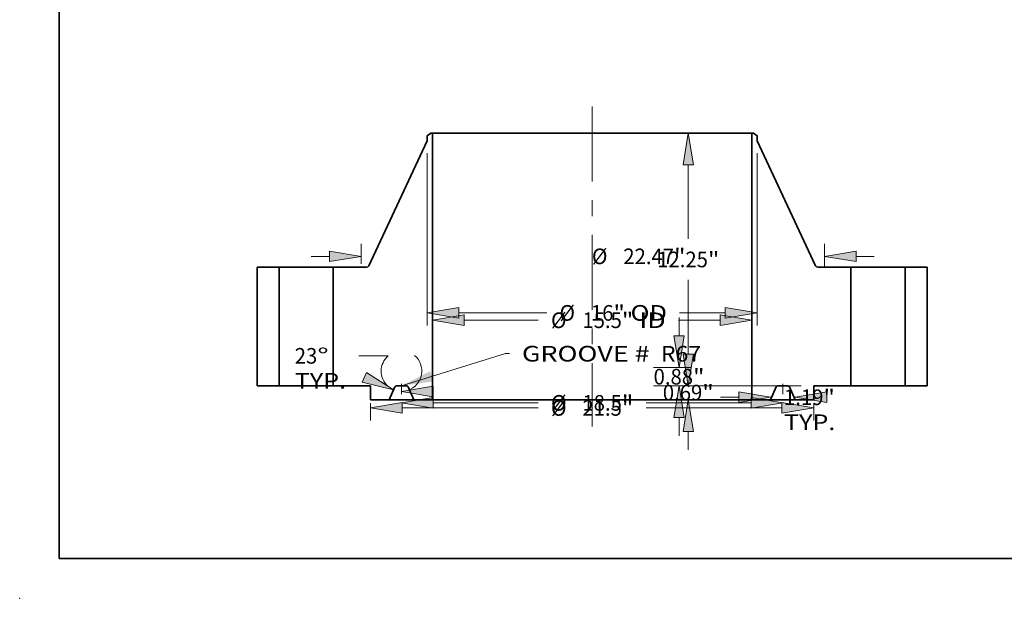
# Model space of a CAD drawing. Extents: x 0 to 10.8, y 0 to 8.3.
# Drawn here: x 0 to 6.2, y 0 to 3.6 of the extents above; entities that cross this region are included whole.
import ezdxf
from ezdxf.enums import TextEntityAlignment as Align

# ---------------------------------------------------------------- set-up
doc = ezdxf.new("R2010")
doc.units = 0
doc.header["$MEASUREMENT"] = 0
doc.linetypes.add('DASHDOT', pattern=[18.5, 12, -3, 0.5, -3])
doc.layers.get('0').update_dxf_attribs({"lineweight": 13})
doc.layers.add('1', color=7, linetype='Continuous', lineweight=13)
doc.styles.get("Standard").update_dxf_attribs({"font": 'isocp.shx'})

# ---------------------------------------------------------------- blocks, each defined once
blk = doc.blocks.new('BLOCK15')
at = {"color": 7, "lineweight": 13, "ltscale": 0.03937}
blk.add_lwpolyline([(-9.25, 0.002), (-4.209, 1.562), (-4.012, 1.562)], dxfattribs=at)
blk.add_solid([(-7.856, 0.702), (-9.25, 0.002), (-7.705, 0.212)], dxfattribs=at)
for s, p, p2 in [('GROOVE # ', (-3.407, 1.175), (3.082, 1.175)), (' R67', (3.082, 1.175), (5.291, 1.175))]:
    blk.add_text(s, height=0.7571, dxfattribs=at).set_placement(p, p2, align=Align.FIT)
blk = doc.blocks.new('BLOCK16')
at = {"color": 7, "lineweight": 13, "ltscale": 0.03937}
for p, q in [((-6.212, 3.177), (-2.614, 3.177)), ((4.187, 3.177), (6.212, 3.177))]:
    blk.add_line(p, q, dxfattribs=at)
for points in [[(-6.212, 3.434), (-7.75, 3.177), (-6.212, 2.921)], [(6.212, 2.921), (7.75, 3.177), (6.212, 3.434)]]:
    blk.add_lwpolyline(points, close=True, dxfattribs=at)
for points in [[(-6.212, 3.434), (-7.75, 3.177), (-6.212, 3.434), (-6.212, 2.921)], [(6.212, 2.921), (7.75, 3.177), (6.212, 2.921), (6.212, 3.434)]]:
    blk.add_solid(points, dxfattribs=at)
for s, height, p, p2 in [('%%c', 0.7571, (-1.998, 2.799), (-1.241, 2.799)), ('15.5', 0.7571, (-0.472, 2.799), (1.443, 2.799)), ('"', 0.757, (1.443, 2.799), (1.998, 2.799)), (' ID', 0.7571, (1.998, 2.799), (3.571, 2.799))]:
    blk.add_text(s, height=height, dxfattribs=at).set_placement(p, p2, align=Align.FIT)
blk = doc.blocks.new('BLOCK17')
at = {"color": 7, "lineweight": 13, "ltscale": 0.03937}
for p, q in [((-8, 11.277), (-8, 2.928)), ((8, 11.277), (8, 2.928)), ((-6.462, 3.533), (-2.203, 3.533)), ((4.246, 3.533), (6.462, 3.533))]:
    blk.add_line(p, q, dxfattribs=at)
for points in [[(-6.462, 3.79), (-8, 3.533), (-6.462, 3.277)], [(6.462, 3.277), (8, 3.533), (6.462, 3.79)]]:
    blk.add_lwpolyline(points, close=True, dxfattribs=at)
for points in [[(-6.462, 3.79), (-8, 3.533), (-6.462, 3.79), (-6.462, 3.277)], [(6.462, 3.277), (8, 3.533), (6.462, 3.277), (6.462, 3.79)]]:
    blk.add_solid(points, dxfattribs=at)
for s, height, p, p2 in [('%%c', 0.7571, (-1.588, 3.155), (-0.831, 3.155)), ('16', 0.7571, (-0.061, 3.155), (1.033, 3.155)), ('"', 0.757, (1.033, 3.155), (1.588, 3.155)), (' OD', 0.7571, (1.588, 3.155), (3.631, 3.155))]:
    blk.add_text(s, height=height, dxfattribs=at).set_placement(p, p2, align=Align.FIT)
blk = doc.blocks.new('BLOCK18')
at = {"color": 7, "lineweight": 13, "ltscale": 0.03937}
for p, q in [((-10.75, -0.837), (-10.75, -1.681)), ((10.75, -0.852), (10.75, -1.681)), ((-9.212, -1.076), (-2.614, -1.076)), ((2.614, -1.076), (9.212, -1.076))]:
    blk.add_line(p, q, dxfattribs=at)
for points in [[(-9.212, -0.819), (-10.75, -1.076), (-9.212, -1.332)], [(9.212, -1.332), (10.75, -1.076), (9.212, -0.819)]]:
    blk.add_lwpolyline(points, close=True, dxfattribs=at)
for points in [[(-9.212, -0.819), (-10.75, -1.076), (-9.212, -0.819), (-9.212, -1.332)], [(9.212, -1.332), (10.75, -1.076), (9.212, -1.332), (9.212, -0.819)]]:
    blk.add_solid(points, dxfattribs=at)
for s, height, p, p2 in [('%%c', 0.7571, (-1.998, -1.454), (-1.241, -1.454)), ('21.5', 0.7571, (-0.472, -1.454), (1.443, -1.454)), ('"', 0.757, (1.443, -1.454), (1.998, -1.454))]:
    blk.add_text(s, height=height, dxfattribs=at).set_placement(p, p2, align=Align.FIT)
blk = doc.blocks.new('BLOCK19')
at = {"color": 7, "lineweight": 13, "ltscale": 0.03937}
blk.add_line((6.233, -0.557), (7.118, -0.557), dxfattribs=at)
for points in [[(7.118, -0.814), (8.656, -0.557), (7.118, -0.301)], [(11.382, -0.301), (9.844, -0.557), (11.382, -0.814)]]:
    blk.add_lwpolyline(points, close=True, dxfattribs=at)
for points in [[(7.118, -0.814), (8.656, -0.557), (7.118, -0.814), (7.118, -0.301)], [(11.382, -0.301), (9.844, -0.557), (11.382, -0.301), (11.382, -0.814)]]:
    blk.add_solid(points, dxfattribs=at)
for s, height, p, p2 in [('1.19', 0.7571, (9.308, -0.936), (11.223, -0.936)), ('"', 0.757, (11.223, -0.936), (11.778, -0.936)), ('TYP.', 0.7571, (9.308, -2.147), (11.8, -2.147))]:
    blk.add_text(s, height=height, dxfattribs=at).set_placement(p, p2, align=Align.FIT)
blk = doc.blocks.new('BLOCK20')
at = {"color": 7, "lineweight": 13, "ltscale": 0.03937}
for p, q in [((-7.712, -0.831), (-2.614, -0.831)), ((2.614, -0.831), (7.712, -0.831))]:
    blk.add_line(p, q, dxfattribs=at)
for points in [[(-7.712, -0.574), (-9.25, -0.831), (-7.712, -1.087)], [(7.712, -1.087), (9.25, -0.831), (7.712, -0.574)]]:
    blk.add_lwpolyline(points, close=True, dxfattribs=at)
for points in [[(-7.712, -0.574), (-9.25, -0.831), (-7.712, -0.574), (-7.712, -1.087)], [(7.712, -1.087), (9.25, -0.831), (7.712, -1.087), (7.712, -0.574)]]:
    blk.add_solid(points, dxfattribs=at)
for s, height, p, p2 in [('%%c', 0.7571, (-1.998, -1.209), (-1.241, -1.209)), ('18.5', 0.7571, (-0.472, -1.209), (1.443, -1.209)), ('"', 0.757, (1.443, -1.209), (1.998, -1.209))]:
    blk.add_text(s, height=height, dxfattribs=at).set_placement(p, p2, align=Align.FIT)
blk = doc.blocks.new('BLOCK21')
at = {"color": 7, "lineweight": 13, "ltscale": 0.03937}
blk.add_line((-9.902, 1.451), (-11.323, 1.451), dxfattribs=at)
for points in [[(-11.152, 0.169), (-9.635, -0.196), (-10.951, 0.641)], [(-7.712, -0.018), (-9.25, -0.274), (-7.712, -0.531)]]:
    blk.add_lwpolyline(points, close=True, dxfattribs=at)
for start, end in [(131.3985, 228.0754), (288.9246, 50.8065)]:
    blk.add_arc((-9.25, 0.711), 0.986, start, end, dxfattribs=at)
for points in [[(-11.152, 0.169), (-9.635, -0.196), (-11.152, 0.169), (-10.951, 0.641)], [(-7.712, -0.018), (-9.25, -0.274), (-7.712, -0.018), (-7.712, -0.531)]]:
    blk.add_solid(points, dxfattribs=at)
for s, p, p2 in [('23', (-14.431, 1.072), (-13.337, 1.072)), ('%%d', (-13.337, 1.072), (-12.781, 1.072)), ('TYP.', (-14.431, -0.139), (-11.938, -0.139))]:
    blk.add_text(s, height=0.7571, dxfattribs=at).set_placement(p, p2, align=Align.FIT)
blk = doc.blocks.new('BLOCK22')
at = {"color": 7, "lineweight": 13, "ltscale": 0.03937}
for p, q in [((-11.203, 5.906), (-11.203, 6.882)), ((11.269, 5.765), (11.269, 6.882)), ((-13.626, 6.276), (-12.741, 6.276)), ((12.807, 6.276), (13.692, 6.276))]:
    blk.add_line(p, q, dxfattribs=at)
for points in [[(-12.741, 6.02), (-11.203, 6.276), (-12.741, 6.533)], [(12.807, 6.533), (11.269, 6.276), (12.807, 6.02)]]:
    blk.add_lwpolyline(points, close=True, dxfattribs=at)
for points in [[(-12.741, 6.02), (-11.203, 6.276), (-12.741, 6.02), (-12.741, 6.533)], [(12.807, 6.533), (11.269, 6.276), (12.807, 6.533), (12.807, 6.02)]]:
    blk.add_solid(points, dxfattribs=at)
for s, height, p, p2 in [('%%c', 0.7571, (-0.014, 5.898), (0.743, 5.898)), ('"', 0.757, (3.974, 5.898), (4.529, 5.898)), ('22.47', 0.7571, (1.512, 5.898), (3.974, 5.898))]:
    blk.add_text(s, height=height, dxfattribs=at).set_placement(p, p2, align=Align.FIT)
blk = doc.blocks.new('BLOCK23')
at = {"color": 7, "lineweight": 13, "ltscale": 0.03937}
for p, q in [((4.665, 1.538), (4.665, 2.423)), ((10.144, 0), (4.059, 0)), ((9.238, -0.688), (4.059, -0.688)), ((4.665, -3.111), (4.665, -2.226))]:
    blk.add_line(p, q, dxfattribs=at)
for points in [[(4.409, 1.538), (4.665, 0), (4.921, 1.538)], [(4.921, -2.226), (4.665, -0.688), (4.409, -2.226)]]:
    blk.add_lwpolyline(points, close=True, dxfattribs=at)
for points in [[(4.409, 1.538), (4.665, 0), (4.409, 1.538), (4.921, 1.538)], [(4.921, -2.226), (4.665, -0.688), (4.921, -2.226), (4.409, -2.226)]]:
    blk.add_solid(points, dxfattribs=at)
for s, height, p, p2 in [('0.69', 0.7571, (3.43, -0.711), (5.345, -0.711)), ('"', 0.757, (5.345, -0.711), (5.9, -0.711))]:
    blk.add_text(s, height=height, dxfattribs=at).set_placement(p, p2, align=Align.FIT)
blk = doc.blocks.new('BLOCK24')
at = {"color": 7, "lineweight": 13, "ltscale": 0.03937}
for p, q in [((4.216, 2.418), (4.216, 3.303)), ((2.981, 0.88), (4.822, 0.88)), ((2.981, 0), (4.822, 0)), ((4.216, -2.423), (4.216, -1.538))]:
    blk.add_line(p, q, dxfattribs=at)
for points in [[(3.96, 2.418), (4.216, 0.88), (4.472, 2.418)], [(4.472, -1.538), (4.216, 0), (3.96, -1.538)]]:
    blk.add_lwpolyline(points, close=True, dxfattribs=at)
for points in [[(3.96, 2.418), (4.216, 0.88), (3.96, 2.418), (4.472, 2.418)], [(4.472, -1.538), (4.216, 0), (4.472, -1.538), (3.96, -1.538)]]:
    blk.add_solid(points, dxfattribs=at)
for s, height, p, p2 in [('0.88', 0.7571, (2.981, 0.061), (4.896, 0.061)), ('"', 0.757, (4.896, 0.061), (5.451, 0.061))]:
    blk.add_text(s, height=height, dxfattribs=at).set_placement(p, p2, align=Align.FIT)
blk = doc.blocks.new('BLOCK25')
at = {"color": 7, "lineweight": 13, "ltscale": 0.03937}
for p, q in [((7.144, 12.25), (4.059, 12.25)), ((4.665, 7.119), (4.665, 10.712)), ((4.665, 1.538), (4.665, 5.131)), ((10.144, 0), (4.059, 0))]:
    blk.add_line(p, q, dxfattribs=at)
for points in [[(4.921, 10.712), (4.665, 12.25), (4.409, 10.712)], [(4.409, 1.538), (4.665, 0), (4.921, 1.538)]]:
    blk.add_lwpolyline(points, close=True, dxfattribs=at)
for points in [[(4.921, 10.712), (4.665, 12.25), (4.921, 10.712), (4.409, 10.712)], [(4.409, 1.538), (4.665, 0), (4.409, 1.538), (4.921, 1.538)]]:
    blk.add_solid(points, dxfattribs=at)
for s, height, p, p2 in [('12.25', 0.7571, (3.157, 5.746), (5.618, 5.746)), ('"', 0.757, (5.618, 5.746), (6.174, 5.746))]:
    blk.add_text(s, height=height, dxfattribs=at).set_placement(p, p2, align=Align.FIT)
blk = doc.blocks.new('BLOCK26')
at = {"color": 7, "lineweight": 5, "ltscale": 0.03937}
for p, q in [((-16.25, 0), (-16.25, 5.75)), ((-16.25, 5.75), (-15.19, 5.75)), ((-15.19, 5.75), (-15.19, 0)), ((-15.19, 0), (-16.25, 0))]:
    blk.add_line(p, q, dxfattribs=at)
blk = doc.blocks.new('BLOCK27')
at = {"color": 7, "lineweight": 5, "ltscale": 0.005397}
blk.add_line((-8, 12.119), (-7.829, 12.25), dxfattribs=at)
at = {"color": 7, "lineweight": 5, "ltscale": 0.005906}
blk.add_line((-8, 11.882), (-8, 12.119), dxfattribs=at)
at = {"color": 7, "lineweight": 5, "ltscale": 0.001969}
blk.add_line((-7.829, 12.25), (-7.75, 12.25), dxfattribs=at)
at = {"color": 7, "lineweight": 5, "ltscale": 0.03937}
for p, q in [((-7.75, 12.25), (-7.75, -0.688)), ((-10.843, 5.819), (-8, 11.882)), ((-12.56, 0), (-12.56, 5.75)), ((-12.56, 5.75), (-10.951, 5.75)), ((-10.75, 0), (-12.56, 0)), ((-9.844, -0.688), (-10.75, -0.688)), ((-7.75, -0.688), (-8.656, -0.688))]:
    blk.add_line(p, q, dxfattribs=at)
at = {"color": 7, "lineweight": 5, "ltscale": 0.000178799}
blk.add_line((-10.951, 5.75), (-10.944, 5.75), dxfattribs=at)
at = {"color": 7, "lineweight": 5, "ltscale": 0.000178774}
blk.add_line((-10.944, 5.75), (-10.937, 5.751), dxfattribs=at)
at = {"color": 7, "lineweight": 5, "ltscale": 0.000178749}
blk.add_line((-10.937, 5.751), (-10.93, 5.752), dxfattribs=at)
at = {"color": 7, "lineweight": 5, "ltscale": 0.00017878}
blk.add_line((-10.93, 5.752), (-10.923, 5.753), dxfattribs=at)
at = {"color": 7, "lineweight": 5, "ltscale": 0.000178776}
blk.add_line((-10.923, 5.753), (-10.916, 5.755), dxfattribs=at)
at = {"color": 7, "lineweight": 5, "ltscale": 0.000178775}
blk.add_line((-10.916, 5.755), (-10.909, 5.758), dxfattribs=at)
at = {"color": 7, "lineweight": 5, "ltscale": 0.000178782}
blk.add_line((-10.909, 5.758), (-10.903, 5.76), dxfattribs=at)
at = {"color": 7, "lineweight": 5, "ltscale": 0.000178777}
blk.add_line((-10.903, 5.76), (-10.896, 5.763), dxfattribs=at)
at = {"color": 7, "lineweight": 5, "ltscale": 0.000178762}
for p, q in [((-10.896, 5.763), (-10.89, 5.767)), ((-10.853, 5.801), (-10.849, 5.807))]:
    blk.add_line(p, q, dxfattribs=at)
at = {"color": 7, "lineweight": 5, "ltscale": 0.000178779}
blk.add_line((-10.89, 5.767), (-10.884, 5.771), dxfattribs=at)
at = {"color": 7, "lineweight": 5, "ltscale": 0.000178772}
blk.add_line((-10.884, 5.771), (-10.878, 5.775), dxfattribs=at)
at = {"color": 7, "lineweight": 5, "ltscale": 0.000178784}
for p, q in [((-10.878, 5.775), (-10.873, 5.779)), ((-10.867, 5.784), (-10.862, 5.789))]:
    blk.add_line(p, q, dxfattribs=at)
at = {"color": 7, "lineweight": 5, "ltscale": 0.000178769}
blk.add_line((-10.873, 5.779), (-10.867, 5.784), dxfattribs=at)
at = {"color": 7, "lineweight": 5, "ltscale": 0.000178763}
blk.add_line((-10.862, 5.789), (-10.858, 5.795), dxfattribs=at)
at = {"color": 7, "lineweight": 5, "ltscale": 0.000178781}
blk.add_line((-10.858, 5.795), (-10.853, 5.801), dxfattribs=at)
at = {"color": 7, "lineweight": 5, "ltscale": 0.00017877}
blk.add_line((-10.849, 5.807), (-10.846, 5.813), dxfattribs=at)
at = {"color": 7, "lineweight": 5, "ltscale": 0.000178768}
blk.add_line((-10.846, 5.813), (-10.843, 5.819), dxfattribs=at)
at = {"color": 7, "lineweight": 5, "ltscale": 0.0172}
blk.add_line((-10.75, -0.688), (-10.75, 0), dxfattribs=at)
at = {"color": 7, "lineweight": 5, "ltscale": 0.000144606}
for p, q in [((-9.49, 0), (-9.496, 0)), ((-9.004, 0), (-9.01, 0)), ((-9.539, -0.014), (-9.544, -0.017))]:
    blk.add_line(p, q, dxfattribs=at)
at = {"color": 7, "lineweight": 5, "ltscale": 0.011987}
blk.add_line((-9.01, 0), (-9.49, 0), dxfattribs=at)
at = {"color": 7, "lineweight": 5, "ltscale": 0.01713}
for p, q in [((-9.576, -0.057), (-9.844, -0.688)), ((-8.656, -0.688), (-8.924, -0.057))]:
    blk.add_line(p, q, dxfattribs=at)
at = {"color": 7, "lineweight": 5, "ltscale": 0.000144614}
blk.add_line((-9.574, -0.052), (-9.576, -0.057), dxfattribs=at)
at = {"color": 7, "lineweight": 5, "ltscale": 0.000144607}
for p, q in [((-9.571, -0.047), (-9.574, -0.052)), ((-9.544, -0.017), (-9.549, -0.021)), ((-8.926, -0.052), (-8.929, -0.047))]:
    blk.add_line(p, q, dxfattribs=at)
at = {"color": 7, "lineweight": 5, "ltscale": 0.000144609}
for p, q in [((-9.568, -0.042), (-9.571, -0.047)), ((-9.549, -0.021), (-9.553, -0.024)), ((-8.993, -0.002), (-8.999, -0.001)), ((-8.966, -0.011), (-8.971, -0.009)), ((-8.943, -0.029), (-8.947, -0.024)), ((-8.939, -0.033), (-8.943, -0.029))]:
    blk.add_line(p, q, dxfattribs=at)
at = {"color": 7, "lineweight": 5, "ltscale": 0.000144612}
for p, q in [((-9.565, -0.037), (-9.568, -0.042)), ((-8.982, -0.004), (-8.987, -0.003))]:
    blk.add_line(p, q, dxfattribs=at)
at = {"color": 7, "lineweight": 5, "ltscale": 0.000144616}
for p, q in [((-9.561, -0.033), (-9.565, -0.037)), ((-8.929, -0.047), (-8.932, -0.042))]:
    blk.add_line(p, q, dxfattribs=at)
at = {"color": 7, "lineweight": 5, "ltscale": 0.00014461}
for p, q in [((-9.557, -0.029), (-9.561, -0.033)), ((-9.534, -0.011), (-9.539, -0.014)), ((-8.961, -0.014), (-8.966, -0.011)), ((-8.947, -0.024), (-8.951, -0.021))]:
    blk.add_line(p, q, dxfattribs=at)
at = {"color": 7, "lineweight": 5, "ltscale": 0.000144608}
for p, q in [((-9.553, -0.024), (-9.557, -0.029)), ((-8.951, -0.021), (-8.956, -0.017)), ((-8.924, -0.057), (-8.926, -0.052))]:
    blk.add_line(p, q, dxfattribs=at)
at = {"color": 7, "lineweight": 5, "ltscale": 0.000144623}
blk.add_line((-9.529, -0.009), (-9.534, -0.011), dxfattribs=at)
at = {"color": 7, "lineweight": 5, "ltscale": 0.000144603}
for p, q in [((-9.524, -0.006), (-9.529, -0.009)), ((-8.971, -0.009), (-8.976, -0.006))]:
    blk.add_line(p, q, dxfattribs=at)
at = {"color": 7, "lineweight": 5, "ltscale": 0.000144619}
for p, q in [((-9.518, -0.004), (-9.524, -0.006)), ((-8.956, -0.017), (-8.961, -0.014))]:
    blk.add_line(p, q, dxfattribs=at)
at = {"color": 7, "lineweight": 5, "ltscale": 0.000144597}
blk.add_line((-9.513, -0.003), (-9.518, -0.004), dxfattribs=at)
at = {"color": 7, "lineweight": 5, "ltscale": 0.000144621}
for p, q in [((-9.507, -0.002), (-9.513, -0.003)), ((-8.987, -0.003), (-8.993, -0.002))]:
    blk.add_line(p, q, dxfattribs=at)
at = {"color": 7, "lineweight": 5, "ltscale": 0.000144594}
blk.add_line((-9.501, -0.001), (-9.507, -0.002), dxfattribs=at)
at = {"color": 7, "lineweight": 5, "ltscale": 0.000144613}
for p, q in [((-9.496, 0), (-9.501, -0.001)), ((-8.999, -0.001), (-9.004, 0))]:
    blk.add_line(p, q, dxfattribs=at)
at = {"color": 7, "lineweight": 5, "ltscale": 0.000144604}
blk.add_line((-8.976, -0.006), (-8.982, -0.004), dxfattribs=at)
at = {"color": 7, "lineweight": 5, "ltscale": 0.000144615}
blk.add_line((-8.935, -0.037), (-8.939, -0.033), dxfattribs=at)
at = {"color": 7, "lineweight": 5, "ltscale": 0.000144602}
blk.add_line((-8.932, -0.042), (-8.935, -0.037), dxfattribs=at)
blk = doc.blocks.new('BLOCK28')
at = {"color": 7, "lineweight": 5, "ltscale": 0.03937}
for p, q in [((7.75, -0.688), (7.75, 12.25)), ((8, 11.882), (10.843, 5.819)), ((10.951, 5.75), (12.56, 5.75)), ((12.56, 5.75), (12.56, 0)), ((12.56, 0), (10.75, 0)), ((8.656, -0.688), (7.75, -0.688)), ((10.75, -0.688), (9.844, -0.688))]:
    blk.add_line(p, q, dxfattribs=at)
at = {"color": 7, "lineweight": 5, "ltscale": 0.001969}
blk.add_line((7.75, 12.25), (7.829, 12.25), dxfattribs=at)
at = {"color": 7, "lineweight": 5, "ltscale": 0.005397}
blk.add_line((7.829, 12.25), (8, 12.119), dxfattribs=at)
at = {"color": 7, "lineweight": 5, "ltscale": 0.005906}
blk.add_line((8, 12.119), (8, 11.882), dxfattribs=at)
at = {"color": 7, "lineweight": 5, "ltscale": 0.000178768}
blk.add_line((10.843, 5.819), (10.846, 5.813), dxfattribs=at)
at = {"color": 7, "lineweight": 5, "ltscale": 0.00017877}
blk.add_line((10.846, 5.813), (10.849, 5.807), dxfattribs=at)
at = {"color": 7, "lineweight": 5, "ltscale": 0.000178762}
for p, q in [((10.849, 5.807), (10.853, 5.801)), ((10.89, 5.767), (10.896, 5.763))]:
    blk.add_line(p, q, dxfattribs=at)
at = {"color": 7, "lineweight": 5, "ltscale": 0.000178781}
blk.add_line((10.853, 5.801), (10.858, 5.795), dxfattribs=at)
at = {"color": 7, "lineweight": 5, "ltscale": 0.000178763}
blk.add_line((10.858, 5.795), (10.862, 5.789), dxfattribs=at)
at = {"color": 7, "lineweight": 5, "ltscale": 0.000178784}
for p, q in [((10.862, 5.789), (10.867, 5.784)), ((10.873, 5.779), (10.878, 5.775))]:
    blk.add_line(p, q, dxfattribs=at)
at = {"color": 7, "lineweight": 5, "ltscale": 0.000178769}
blk.add_line((10.867, 5.784), (10.873, 5.779), dxfattribs=at)
at = {"color": 7, "lineweight": 5, "ltscale": 0.000178772}
blk.add_line((10.878, 5.775), (10.884, 5.771), dxfattribs=at)
at = {"color": 7, "lineweight": 5, "ltscale": 0.000178779}
blk.add_line((10.884, 5.771), (10.89, 5.767), dxfattribs=at)
at = {"color": 7, "lineweight": 5, "ltscale": 0.000178777}
blk.add_line((10.896, 5.763), (10.903, 5.76), dxfattribs=at)
at = {"color": 7, "lineweight": 5, "ltscale": 0.000178782}
blk.add_line((10.903, 5.76), (10.909, 5.758), dxfattribs=at)
at = {"color": 7, "lineweight": 5, "ltscale": 0.000178775}
blk.add_line((10.909, 5.758), (10.916, 5.755), dxfattribs=at)
at = {"color": 7, "lineweight": 5, "ltscale": 0.000178776}
blk.add_line((10.916, 5.755), (10.923, 5.753), dxfattribs=at)
at = {"color": 7, "lineweight": 5, "ltscale": 0.00017878}
blk.add_line((10.923, 5.753), (10.93, 5.752), dxfattribs=at)
at = {"color": 7, "lineweight": 5, "ltscale": 0.000178749}
blk.add_line((10.93, 5.752), (10.937, 5.751), dxfattribs=at)
at = {"color": 7, "lineweight": 5, "ltscale": 0.000178774}
blk.add_line((10.937, 5.751), (10.944, 5.75), dxfattribs=at)
at = {"color": 7, "lineweight": 5, "ltscale": 0.000178799}
blk.add_line((10.944, 5.75), (10.951, 5.75), dxfattribs=at)
at = {"color": 7, "lineweight": 5, "ltscale": 0.000183154}
for p, q in [((9.01, 0), (9.003, 0)), ((8.927, -0.051), (8.924, -0.057))]:
    blk.add_line(p, q, dxfattribs=at)
at = {"color": 7, "lineweight": 5, "ltscale": 0.011987}
blk.add_line((9.49, 0), (9.01, 0), dxfattribs=at)
at = {"color": 7, "lineweight": 5, "ltscale": 0.0172}
blk.add_line((10.75, 0), (10.75, -0.688), dxfattribs=at)
at = {"color": 7, "lineweight": 5, "ltscale": 0.01713}
for p, q in [((8.924, -0.057), (8.656, -0.688)), ((9.844, -0.688), (9.576, -0.057))]:
    blk.add_line(p, q, dxfattribs=at)
at = {"color": 7, "lineweight": 5, "ltscale": 0.000183152}
blk.add_line((8.93, -0.044), (8.927, -0.051), dxfattribs=at)
at = {"color": 7, "lineweight": 5, "ltscale": 0.000183155}
for p, q in [((8.935, -0.038), (8.93, -0.044)), ((8.939, -0.032), (8.935, -0.038)), ((9.003, 0), (8.996, -0.001))]:
    blk.add_line(p, q, dxfattribs=at)
at = {"color": 7, "lineweight": 5, "ltscale": 0.000183148}
blk.add_line((8.944, -0.027), (8.939, -0.032), dxfattribs=at)
at = {"color": 7, "lineweight": 5, "ltscale": 0.000183157}
for p, q in [((8.95, -0.022), (8.944, -0.027)), ((8.968, -0.01), (8.961, -0.014))]:
    blk.add_line(p, q, dxfattribs=at)
at = {"color": 7, "lineweight": 5, "ltscale": 0.000183163}
blk.add_line((8.955, -0.018), (8.95, -0.022), dxfattribs=at)
at = {"color": 7, "lineweight": 5, "ltscale": 0.000183149}
blk.add_line((8.961, -0.014), (8.955, -0.018), dxfattribs=at)
at = {"color": 7, "lineweight": 5, "ltscale": 0.00018315}
blk.add_line((8.975, -0.007), (8.968, -0.01), dxfattribs=at)
at = {"color": 7, "lineweight": 5, "ltscale": 0.000183162}
blk.add_line((8.981, -0.005), (8.975, -0.007), dxfattribs=at)
at = {"color": 7, "lineweight": 5, "ltscale": 0.000183153}
blk.add_line((8.988, -0.003), (8.981, -0.005), dxfattribs=at)
at = {"color": 7, "lineweight": 5, "ltscale": 0.000183164}
blk.add_line((8.996, -0.001), (8.988, -0.003), dxfattribs=at)
at = {"color": 7, "lineweight": 5, "ltscale": 0.000144606}
for p, q in [((9.496, 0), (9.49, 0)), ((9.544, -0.017), (9.539, -0.014))]:
    blk.add_line(p, q, dxfattribs=at)
at = {"color": 7, "lineweight": 5, "ltscale": 0.000144613}
blk.add_line((9.501, -0.001), (9.496, 0), dxfattribs=at)
at = {"color": 7, "lineweight": 5, "ltscale": 0.000144594}
blk.add_line((9.507, -0.002), (9.501, -0.001), dxfattribs=at)
at = {"color": 7, "lineweight": 5, "ltscale": 0.000144621}
blk.add_line((9.513, -0.003), (9.507, -0.002), dxfattribs=at)
at = {"color": 7, "lineweight": 5, "ltscale": 0.000144597}
blk.add_line((9.518, -0.004), (9.513, -0.003), dxfattribs=at)
at = {"color": 7, "lineweight": 5, "ltscale": 0.000144619}
blk.add_line((9.524, -0.006), (9.518, -0.004), dxfattribs=at)
at = {"color": 7, "lineweight": 5, "ltscale": 0.000144603}
blk.add_line((9.529, -0.009), (9.524, -0.006), dxfattribs=at)
at = {"color": 7, "lineweight": 5, "ltscale": 0.000144623}
blk.add_line((9.534, -0.011), (9.529, -0.009), dxfattribs=at)
at = {"color": 7, "lineweight": 5, "ltscale": 0.00014461}
for p, q in [((9.539, -0.014), (9.534, -0.011)), ((9.561, -0.033), (9.557, -0.029))]:
    blk.add_line(p, q, dxfattribs=at)
at = {"color": 7, "lineweight": 5, "ltscale": 0.000144607}
for p, q in [((9.549, -0.021), (9.544, -0.017)), ((9.574, -0.052), (9.571, -0.047))]:
    blk.add_line(p, q, dxfattribs=at)
at = {"color": 7, "lineweight": 5, "ltscale": 0.000144609}
for p, q in [((9.553, -0.024), (9.549, -0.021)), ((9.571, -0.047), (9.568, -0.042))]:
    blk.add_line(p, q, dxfattribs=at)
at = {"color": 7, "lineweight": 5, "ltscale": 0.000144608}
blk.add_line((9.557, -0.029), (9.553, -0.024), dxfattribs=at)
at = {"color": 7, "lineweight": 5, "ltscale": 0.000144616}
blk.add_line((9.565, -0.037), (9.561, -0.033), dxfattribs=at)
at = {"color": 7, "lineweight": 5, "ltscale": 0.000144612}
blk.add_line((9.568, -0.042), (9.565, -0.037), dxfattribs=at)
at = {"color": 7, "lineweight": 5, "ltscale": 0.000144614}
blk.add_line((9.576, -0.057), (9.574, -0.052), dxfattribs=at)
blk = doc.blocks.new('BLOCK29')
at = {"color": 7, "lineweight": 5, "ltscale": 0.03937}
for p, q in [((15.19, 5.75), (16.25, 5.75)), ((15.19, 0), (15.19, 5.75)), ((16.25, 5.75), (16.25, 0)), ((16.25, 0), (15.19, 0))]:
    blk.add_line(p, q, dxfattribs=at)

msp = doc.modelspace()

# ---------------------------------------------------------------- linework, layer by layer
at = {"color": 7, "linetype": 'DASHDOT', "lineweight": 13, "ltscale": 0.03937}
msp.add_line((3.6109, 3.1008), (3.6109, 1.0824), dxfattribs=at)
at = {"color": 7, "lineweight": 35, "ltscale": 0.000701572}
for p, q in [((2.5932, 2.9326), (2.5709, 2.9155)), ((4.6286, 2.9326), (4.6509, 2.9155))]:
    msp.add_line(p, q, dxfattribs=at)
at = {"color": 7, "lineweight": 35, "ltscale": 0.000255906}
for p, q in [((2.6034, 2.9326), (2.5932, 2.9326)), ((4.6286, 2.9326), (4.6184, 2.9326))]:
    msp.add_line(p, q, dxfattribs=at)
at = {"color": 7, "lineweight": 35, "ltscale": 0.03937}
for p, q in [((2.6034, 2.9326), (4.0939, 2.9326)), ((2.6034, 2.9326), (2.6034, 1.2506)), ((4.6184, 2.9326), (4.6184, 1.2506)), ((2.5709, 2.8848), (2.2014, 2.0965)), ((4.6509, 2.8848), (5.0204, 2.0965)), ((2.6034, 1.2506), (4.0939, 1.2506))]:
    msp.add_line(p, q, dxfattribs=at)
at = {"color": 7, "lineweight": 35, "ltscale": 0.013112}
for p, q in [((4.0939, 2.9326), (4.6184, 2.9326)), ((4.0939, 1.2506), (4.6184, 1.2506))]:
    msp.add_line(p, q, dxfattribs=at)
at = {"color": 7, "lineweight": 35, "ltscale": 0.000767717}
for p, q in [((2.5709, 2.9155), (2.5709, 2.8848)), ((4.6509, 2.9155), (4.6509, 2.8848))]:
    msp.add_line(p, q, dxfattribs=at)
at = {"color": 7, "lineweight": 35, "ltscale": 0.018688}
for p, q in [((1.4984, 2.0876), (1.4984, 1.3401)), ((1.6362, 2.0876), (1.6362, 1.3401)), ((1.9781, 2.0876), (1.9781, 1.3401)), ((5.2437, 2.0876), (5.2437, 1.3401)), ((5.5856, 2.0876), (5.5856, 1.3401)), ((5.7234, 2.0876), (5.7234, 1.3401))]:
    msp.add_line(p, q, dxfattribs=at)
at = {"color": 7, "lineweight": 35, "ltscale": 0.003445}
for p, q in [((1.6362, 2.0876), (1.4984, 2.0876)), ((5.7234, 2.0876), (5.5856, 2.0876)), ((1.6362, 1.3401), (1.4984, 1.3401)), ((5.7234, 1.3401), (5.5856, 1.3401))]:
    msp.add_line(p, q, dxfattribs=at)
at = {"color": 7, "lineweight": 35, "ltscale": 0.006323}
for p, q in [((1.6362, 2.0876), (1.8891, 2.0876)), ((5.2437, 2.0876), (5.4966, 2.0876)), ((1.6362, 1.3401), (1.8891, 1.3401)), ((5.2437, 1.3401), (5.4966, 1.3401))]:
    msp.add_line(p, q, dxfattribs=at)
at = {"color": 7, "lineweight": 35, "ltscale": 0.002225}
for p, q in [((1.8891, 2.0876), (1.9781, 2.0876)), ((5.4966, 2.0876), (5.5856, 2.0876)), ((1.8891, 1.3401), (1.9781, 1.3401)), ((5.4966, 1.3401), (5.5856, 1.3401))]:
    msp.add_line(p, q, dxfattribs=at)
at = {"color": 7, "lineweight": 35, "ltscale": 0.005228}
for p, q in [((2.1872, 2.0876), (1.9781, 2.0876)), ((5.2437, 2.0876), (5.0346, 2.0876))]:
    msp.add_line(p, q, dxfattribs=at)
at = {"color": 7, "lineweight": 35, "ltscale": 0.005883}
for p, q in [((2.2134, 1.3401), (1.9781, 1.3401)), ((5.2437, 1.3401), (5.0084, 1.3401))]:
    msp.add_line(p, q, dxfattribs=at)
at = {"color": 7, "lineweight": 35, "ltscale": 0.002236}
for p, q in [((2.2134, 1.3401), (2.2134, 1.2506)), ((5.0084, 1.3401), (5.0084, 1.2506))]:
    msp.add_line(p, q, dxfattribs=at)
at = {"color": 7, "lineweight": 35, "ltscale": 0.002227}
for p, q in [((2.366, 1.3326), (2.3312, 1.2506)), ((2.4856, 1.2506), (2.4508, 1.3326)), ((4.7362, 1.2506), (4.771, 1.3326)), ((4.8558, 1.3326), (4.8906, 1.2506))]:
    msp.add_line(p, q, dxfattribs=at)
at = {"color": 7, "lineweight": 35, "ltscale": 0.001558}
for p, q in [((2.4396, 1.3401), (2.3772, 1.3401)), ((4.8446, 1.3401), (4.7822, 1.3401))]:
    msp.add_line(p, q, dxfattribs=at)
at = {"color": 7, "linetype": 'DASHDOT', "lineweight": 13, "ltscale": 0.001664}
for p, q in [((2.4084, 1.2864), (2.4084, 1.353)), ((4.8134, 1.2864), (4.8134, 1.353))]:
    msp.add_line(p, q, dxfattribs=at)
at = {"color": 7, "lineweight": 35, "ltscale": 0.002945}
for p, q in [((2.3312, 1.2506), (2.2134, 1.2506)), ((2.6034, 1.2506), (2.4856, 1.2506)), ((4.7362, 1.2506), (4.6184, 1.2506)), ((5.0084, 1.2506), (4.8906, 1.2506))]:
    msp.add_line(p, q, dxfattribs=at)
at = {"color": 7, "lineweight": 35, "ltscale": 0.003861}
for p, q in [((2.3312, 1.2506), (2.4856, 1.2506)), ((4.7362, 1.2506), (4.8906, 1.2506))]:
    msp.add_line(p, q, dxfattribs=at)
at = {"color": 7, "lineweight": 35, "ltscale": 0.03937}
for points in [[(2.1872, 2.0876, 0.290913), (2.2014, 2.0965)], [(5.0204, 2.0965, 0.290913), (5.0346, 2.0876)], [(2.3772, 1.3401, 0.300965), (2.366, 1.3326)], [(2.4508, 1.3326, 0.300965), (2.4396, 1.3401)], [(4.7822, 1.3401, 0.300965), (4.771, 1.3326)], [(4.8558, 1.3326, 0.300965), (4.8446, 1.3401)]]:
    msp.add_lwpolyline(points, format="xyb", dxfattribs=at)
at = {"color": 7, "lineweight": 5, "ltscale": 0.03937}
msp.add_point((0, 0), dxfattribs=at)
at = {"layer": '1', "color": 7, "lineweight": 35, "ltscale": 0.03937}
for q in [(0.25, 8.25), (10.75, 0.25)]:
    msp.add_line((0.25, 0.25), q, dxfattribs=at)

# ---------------------------------------------------------------- block references
at = {"lineweight": 0, "xscale": 0.13, "yscale": 0.13, "zscale": 0.13}
for name in ['BLOCK27', 'BLOCK25', 'BLOCK28', 'BLOCK17', 'BLOCK22', 'BLOCK26', 'BLOCK29', 'BLOCK16', 'BLOCK24', 'BLOCK23', 'BLOCK21', 'BLOCK15', 'BLOCK19', 'BLOCK18', 'BLOCK20']:
    msp.add_blockref(name, (3.6109, 1.3401), dxfattribs=at)

doc.saveas('drawing.dxf')
